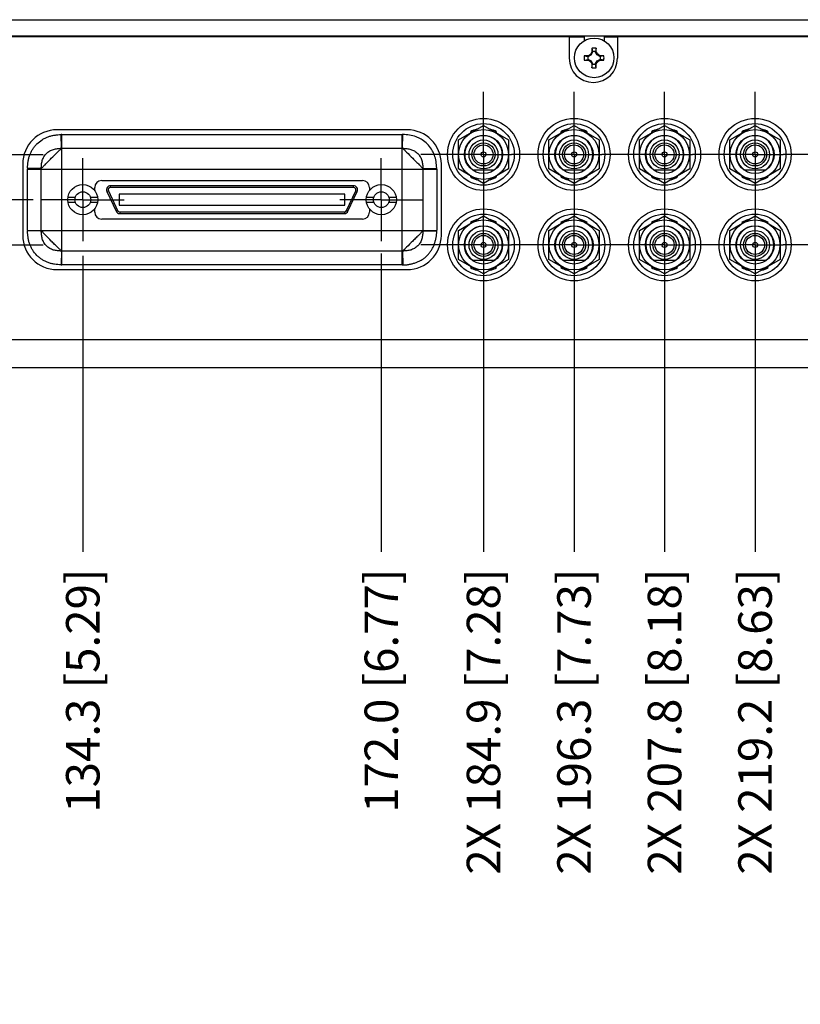
# Model space of a CAD drawing. Units: inches. Extents: x 0 to 34, y 0 to 22.
# Drawn here: x 7.9 to 10.8, y 3.4 to 7 of the extents above; entities that cross this region are included whole.
import ezdxf

# ---------------------------------------------------------------- set-up
doc = ezdxf.new("R2010")
doc.units = ezdxf.units.IN
doc.header["$LTSCALE"] = 1.87
doc.header["$MEASUREMENT"] = 0
doc.linetypes.add('CENTER', pattern=[0.6, 0.375, -0.075, 0.075, -0.075])
doc.layers.get('0').update_dxf_attribs({"linetype": 'CONTINUOUS'})
for name, color, linetype in [('02___PRT_ALL_AXES', 7, 'CONTINUOUS'), ('DEFAULT_1', 7, 'CENTER'), ('DIMENSIONS', 7, 'CONTINUOUS'), ('HIDE_DETAIL', 7, 'CONTINUOUS')]:
    doc.layers.add(name, color=color, linetype=linetype)
doc.styles.get("Standard").update_dxf_attribs({"font": 'txt', "width": 0.8})
doc.dimstyles.new('DIMSTYLE_1', dxfattribs={"dimtxt": 0.125, "dimasz": 0.18, "dimexe": 0.125, "dimexo": 0.0625, "dimgap": 0.03125, "dimtad": 0, "dimtih": 1, "dimtoh": 1, "dimdec": 1, "dimlfac": 1.333333, "dimzin": 0, "dimdsep": 46, "dimtxsty": 'STANDARD', "dimblk": '_FILLED', "dimblk1": '_FILLED', "dimblk2": '_FILLED', "dimcen": 0.09, "dimazin": 0, "dimtp": 0.254, "dimtm": 0.254, "dimtfac": 1, "dimtdec": 1, "dimtofl": 0, "dimtmove": 0, "dimatfit": 3, "dimldrblk": '_FILLED', "dimfxl": 1, "dimtolj": 1, "dimtzin": 0, "dimarcsym": 0})

# ---------------------------------------------------------------- blocks, each defined once
blk = doc.blocks.new('*D3')
at = {"layer": 'DIMENSIONS', "color": 2, "linetype": 'CONTINUOUS'}
blk.add_line((7.963, 6.3774), (3.4941, 6.3774), dxfattribs=at)
at = {"layer": 'DIMENSIONS', "color": 2, "linetype": 'CONTINUOUS', "insert": (3.4316, 6.4399), "char_height": 0.125, "width": 1.325, "attachment_point": 3, "line_spacing_factor": 0.9}
blk.add_mtext('2X 21.2{\\ftxt.shx;\\W1.000000;\\H0.125000; }[.83]', dxfattribs=at)
blk = doc.blocks.new('_FILLED')
at = {"color": 0, "linetype": 'BYBLOCK'}
blk.add_solid([(0, 0), (-1, 0.174), (-1, -0.174)], dxfattribs=at)
blk = doc.blocks.new('*D14')
at = {"layer": 'DIMENSIONS', "color": 2, "linetype": 'CONTINUOUS'}
blk.add_line((8.1475, 6.1674), (8.1475, 5.0638), dxfattribs=at)
at = {"layer": 'DIMENSIONS', "color": 2, "linetype": 'CONTINUOUS', "insert": (8.085, 5.0013), "char_height": 0.125, "width": 1.225, "attachment_point": 3, "rotation": 90, "line_spacing_factor": 0.9}
blk.add_mtext('134.3{\\ftxt.shx;\\W1.000000;\\H0.125000; }[5.29]', dxfattribs=at)
blk = doc.blocks.new('*D15')
at = {"layer": 'DIMENSIONS', "color": 2, "linetype": 'CONTINUOUS'}
blk.add_line((9.2606, 6.1773), (9.2606, 5.0638), dxfattribs=at)
at = {"layer": 'DIMENSIONS', "color": 2, "linetype": 'CONTINUOUS', "insert": (9.1981, 5.0013), "char_height": 0.125, "width": 1.225, "attachment_point": 3, "rotation": 90, "line_spacing_factor": 0.9}
blk.add_mtext('172.0{\\ftxt.shx;\\W1.000000;\\H0.125000; }[6.77]', dxfattribs=at)
blk = doc.blocks.new('*D16')
at = {"layer": 'DIMENSIONS', "color": 2, "linetype": 'CONTINUOUS'}
blk.add_line((9.6416, 5.9817), (9.6416, 5.0638), dxfattribs=at)
at = {"layer": 'DIMENSIONS', "color": 2, "linetype": 'CONTINUOUS', "insert": (9.5791, 5.0013), "char_height": 0.125, "width": 1.525, "attachment_point": 3, "rotation": 90, "line_spacing_factor": 0.9}
blk.add_mtext('2X 184.9{\\ftxt.shx;\\W1.000000;\\H0.125000; }[7.28]', dxfattribs=at)
blk = doc.blocks.new('*D17')
at = {"layer": 'DIMENSIONS', "color": 2, "linetype": 'CONTINUOUS'}
blk.add_line((9.9791, 5.9968), (9.9791, 5.0638), dxfattribs=at)
at = {"layer": 'DIMENSIONS', "color": 2, "linetype": 'CONTINUOUS', "insert": (9.9166, 5.0013), "char_height": 0.125, "width": 1.525, "attachment_point": 3, "rotation": 90, "line_spacing_factor": 0.9}
blk.add_mtext('2X 196.3{\\ftxt.shx;\\W1.000000;\\H0.125000; }[7.73]', dxfattribs=at)
blk = doc.blocks.new('*D18')
at = {"layer": 'DIMENSIONS', "color": 2, "linetype": 'CONTINUOUS'}
blk.add_line((10.3166, 5.9903), (10.3166, 5.0638), dxfattribs=at)
at = {"layer": 'DIMENSIONS', "color": 2, "linetype": 'CONTINUOUS', "insert": (10.2541, 5.0013), "char_height": 0.125, "width": 1.525, "attachment_point": 3, "rotation": 90, "line_spacing_factor": 0.9}
blk.add_mtext('2X 207.8{\\ftxt.shx;\\W1.000000;\\H0.125000; }[8.18]', dxfattribs=at)
blk = doc.blocks.new('*D19')
at = {"layer": 'DIMENSIONS', "color": 2, "linetype": 'CONTINUOUS'}
blk.add_line((10.6541, 5.9875), (10.6541, 5.0638), dxfattribs=at)
at = {"layer": 'DIMENSIONS', "color": 2, "linetype": 'CONTINUOUS', "insert": (10.5916, 5.0013), "char_height": 0.125, "width": 1.525, "attachment_point": 3, "rotation": 90, "line_spacing_factor": 0.9}
blk.add_mtext('2X 219.2{\\ftxt.shx;\\W1.000000;\\H0.125000; }[8.63]', dxfattribs=at)
blk = doc.blocks.new('*D20')
at = {"layer": 'DIMENSIONS', "color": 2, "linetype": 'CONTINUOUS'}
blk.add_line((10.9916, 5.9821), (10.9916, 5.0638), dxfattribs=at)
at = {"layer": 'DIMENSIONS', "color": 2, "linetype": 'CONTINUOUS', "insert": (10.9291, 5.0013), "char_height": 0.125, "width": 1.525, "attachment_point": 3, "rotation": 90, "line_spacing_factor": 0.9}
blk.add_mtext('2X 230.6{\\ftxt.shx;\\W1.000000;\\H0.125000; }[9.08]', dxfattribs=at)
blk = doc.blocks.new('*D21')
at = {"layer": 'DIMENSIONS', "color": 2, "linetype": 'CONTINUOUS'}
blk.add_line((11.3291, 5.981), (11.3291, 5.0638), dxfattribs=at)
at = {"layer": 'DIMENSIONS', "color": 2, "linetype": 'CONTINUOUS', "insert": (11.2666, 5.0013), "char_height": 0.125, "width": 1.525, "attachment_point": 3, "rotation": 90, "line_spacing_factor": 0.9}
blk.add_mtext('2X 242.1{\\ftxt.shx;\\W1.000000;\\H0.125000; }[9.53]', dxfattribs=at)
blk = doc.blocks.new('*D22')
at = {"layer": 'DIMENSIONS', "color": 2, "linetype": 'CONTINUOUS'}
blk.add_line((11.6666, 5.9825), (11.6666, 5.0638), dxfattribs=at)
at = {"layer": 'DIMENSIONS', "color": 2, "linetype": 'CONTINUOUS', "insert": (11.6041, 5.0013), "char_height": 0.125, "width": 1.525, "attachment_point": 3, "rotation": 90, "line_spacing_factor": 0.9}
blk.add_mtext('2X 253.5{\\ftxt.shx;\\W1.000000;\\H0.125000; }[9.98]', dxfattribs=at)
blk = doc.blocks.new('*D23')
at = {"layer": 'DIMENSIONS', "color": 2, "linetype": 'CONTINUOUS'}
blk.add_line((12.0041, 5.9868), (12.0041, 5.0638), dxfattribs=at)
at = {"layer": 'DIMENSIONS', "color": 2, "linetype": 'CONTINUOUS', "insert": (11.9416, 5.0013), "char_height": 0.125, "width": 1.625, "attachment_point": 3, "rotation": 90, "line_spacing_factor": 0.9}
blk.add_mtext('2X 264.9{\\ftxt.shx;\\W1.000000;\\H0.125000; }[10.43]', dxfattribs=at)
blk = doc.blocks.new('*D24')
at = {"layer": 'DIMENSIONS', "color": 2, "linetype": 'CONTINUOUS'}
blk.add_line((12.7916, 5.8648), (12.7916, 5.0638), dxfattribs=at)
at = {"layer": 'DIMENSIONS', "color": 2, "linetype": 'CONTINUOUS', "insert": (12.7291, 5.0013), "char_height": 0.125, "width": 1.325, "attachment_point": 3, "rotation": 90, "line_spacing_factor": 0.9}
blk.add_mtext('291.6{\\ftxt.shx;\\W1.000000;\\H0.125000; }[11.48]', dxfattribs=at)

msp = doc.modelspace()

# ---------------------------------------------------------------- linework, layer by layer
at = {"color": 7, "linetype": 'CONTINUOUS'}
for p, q in [((9.9611, 6.985), (10.0166, 6.985)), ((10.0166, 6.985), (10.0166, 6.9698)), ((10.0916, 6.985), (10.1411, 6.985)), ((10.0916, 6.985), (10.0916, 6.9698)), ((9.5478, 6.6003), (9.6416, 6.6544)), ((9.6416, 6.6544), (9.7353, 6.6003)), ((9.8853, 6.6003), (9.9791, 6.6544)), ((9.9791, 6.6544), (10.0728, 6.6003)), ((10.2228, 6.6003), (10.3166, 6.6544)), ((10.3166, 6.6544), (10.4103, 6.6003)), ((10.5603, 6.6003), (10.6541, 6.6544)), ((10.6541, 6.6544), (10.7478, 6.6003)), ((9.5927, 6.6306), (9.5938, 6.6269)), ((9.6166, 6.64), (9.6164, 6.6404)), ((9.6667, 6.6404), (9.6665, 6.64)), ((9.6893, 6.6269), (9.6904, 6.6306)), ((9.9302, 6.6306), (9.9313, 6.6269)), ((9.9541, 6.64), (9.9539, 6.6404)), ((10.0042, 6.6404), (10.004, 6.64)), ((10.0268, 6.6269), (10.0279, 6.6306)), ((10.2677, 6.6306), (10.2688, 6.6269)), ((10.2916, 6.64), (10.2914, 6.6404)), ((10.3417, 6.6404), (10.3415, 6.64)), ((10.3643, 6.6269), (10.3654, 6.6306)), ((10.6052, 6.6306), (10.6063, 6.6269)), ((10.6291, 6.64), (10.6289, 6.6404)), ((10.6792, 6.6404), (10.679, 6.64)), ((10.7018, 6.6269), (10.7029, 6.6306)), ((9.5478, 6.492), (9.5478, 6.6003)), ((9.7353, 6.6003), (9.7353, 6.492)), ((9.8853, 6.492), (9.8853, 6.6003)), ((10.0728, 6.6003), (10.0728, 6.492)), ((10.2228, 6.492), (10.2228, 6.6003)), ((10.4103, 6.6003), (10.4103, 6.492)), ((10.5603, 6.492), (10.5603, 6.6003)), ((10.7478, 6.6003), (10.7478, 6.492)), ((9.5473, 6.5713), (9.5478, 6.5711)), ((9.7353, 6.5711), (9.7358, 6.5713)), ((9.8848, 6.5713), (9.8853, 6.5711)), ((10.0728, 6.5711), (10.0733, 6.5713)), ((10.2223, 6.5713), (10.2228, 6.5711)), ((10.4103, 6.5711), (10.4108, 6.5713)), ((10.5598, 6.5713), (10.5603, 6.5711)), ((10.7478, 6.5711), (10.7483, 6.5713)), ((9.5478, 6.5213), (9.5473, 6.521)), ((9.7358, 6.521), (9.7353, 6.5213)), ((9.8853, 6.5213), (9.8848, 6.521)), ((10.0733, 6.521), (10.0728, 6.5213)), ((10.2228, 6.5213), (10.2223, 6.521)), ((10.4108, 6.521), (10.4103, 6.5213)), ((10.5603, 6.5213), (10.5598, 6.521)), ((10.7483, 6.521), (10.7478, 6.5213)), ((9.6416, 6.4379), (9.5478, 6.492)), ((9.5938, 6.4655), (9.5927, 6.4618)), ((9.6012, 6.4888), (9.6819, 6.4888)), ((9.7353, 6.492), (9.6416, 6.4379)), ((9.6904, 6.4618), (9.6893, 6.4655)), ((9.9791, 6.4379), (9.8853, 6.492)), ((9.9313, 6.4655), (9.9302, 6.4618)), ((9.9387, 6.4888), (10.0194, 6.4888)), ((10.0728, 6.492), (9.9791, 6.4379)), ((10.0279, 6.4618), (10.0268, 6.4655)), ((10.3166, 6.4379), (10.2228, 6.492)), ((10.2688, 6.4655), (10.2677, 6.4618)), ((10.2762, 6.4888), (10.3569, 6.4888)), ((10.4103, 6.492), (10.3166, 6.4379)), ((10.3654, 6.4618), (10.3643, 6.4655)), ((10.6541, 6.4379), (10.5603, 6.492)), ((10.6063, 6.4655), (10.6052, 6.4618)), ((10.6137, 6.4888), (10.6944, 6.4888)), ((10.7478, 6.492), (10.6541, 6.4379)), ((10.7029, 6.4618), (10.7018, 6.4655)), ((8.2181, 6.449), (9.1901, 6.449)), ((9.1573, 6.4291), (8.2508, 6.4291)), ((8.1918, 6.4127), (8.1918, 6.4227)), ((8.2374, 6.4081), (8.2718, 6.3343)), ((8.2428, 6.4106), (8.2772, 6.3368)), ((9.1573, 6.4232), (8.2508, 6.4232)), ((8.2833, 6.3981), (8.2833, 6.3568)), ((9.1248, 6.3981), (8.2833, 6.3981)), ((9.1248, 6.3568), (9.1248, 6.3981)), ((9.1309, 6.3368), (9.1653, 6.4106)), ((9.1363, 6.3343), (9.1707, 6.4081)), ((9.2163, 6.4227), (9.2163, 6.4127)), ((8.0922, 6.387), (8.1195, 6.387)), ((8.0922, 6.3678), (8.1195, 6.3678)), ((8.1754, 6.387), (8.2027, 6.387)), ((8.1754, 6.3678), (8.2027, 6.3678)), ((8.2833, 6.3568), (9.1248, 6.3568)), ((9.2054, 6.387), (9.2327, 6.387)), ((9.2054, 6.3678), (9.2327, 6.3678)), ((9.2886, 6.387), (9.3159, 6.387)), ((9.2886, 6.3678), (9.3159, 6.3678)), ((8.1918, 6.3312), (8.1918, 6.3422)), ((8.2852, 6.3317), (9.1229, 6.3317)), ((8.2852, 6.3257), (9.1229, 6.3257)), ((9.2163, 6.3422), (9.2163, 6.3312)), ((9.5478, 6.2628), (9.6416, 6.3169)), ((9.6416, 6.3169), (9.7353, 6.2628)), ((9.8853, 6.2628), (9.9791, 6.3169)), ((9.9791, 6.3169), (10.0728, 6.2628)), ((10.2228, 6.2628), (10.3166, 6.3169)), ((10.3166, 6.3169), (10.4103, 6.2628)), ((10.5603, 6.2628), (10.6541, 6.3169)), ((10.6541, 6.3169), (10.7478, 6.2628)), ((9.1901, 6.305), (8.2181, 6.305)), ((9.5927, 6.2931), (9.5938, 6.2894)), ((9.6166, 6.3025), (9.6164, 6.3029)), ((9.6667, 6.3029), (9.6665, 6.3025)), ((9.6893, 6.2894), (9.6904, 6.2931)), ((9.9302, 6.2931), (9.9313, 6.2894)), ((9.9541, 6.3025), (9.9539, 6.3029)), ((10.0042, 6.3029), (10.004, 6.3025)), ((10.0268, 6.2894), (10.0279, 6.2931)), ((10.2677, 6.2931), (10.2688, 6.2894)), ((10.2916, 6.3025), (10.2914, 6.3029)), ((10.3417, 6.3029), (10.3415, 6.3025)), ((10.3643, 6.2894), (10.3654, 6.2931)), ((10.6052, 6.2931), (10.6063, 6.2894)), ((10.6291, 6.3025), (10.6289, 6.3029)), ((10.6792, 6.3029), (10.679, 6.3025)), ((10.7018, 6.2894), (10.7029, 6.2931)), ((9.5478, 6.1545), (9.5478, 6.2628)), ((9.7353, 6.2628), (9.7353, 6.1545)), ((9.8853, 6.1545), (9.8853, 6.2628)), ((10.0728, 6.2628), (10.0728, 6.1545)), ((10.2228, 6.1545), (10.2228, 6.2628)), ((10.4103, 6.2628), (10.4103, 6.1545)), ((10.5603, 6.1545), (10.5603, 6.2628)), ((10.7478, 6.2628), (10.7478, 6.1545)), ((9.5473, 6.2338), (9.5478, 6.2336)), ((9.7353, 6.2336), (9.7358, 6.2338)), ((9.8848, 6.2338), (9.8853, 6.2336)), ((10.0728, 6.2336), (10.0733, 6.2338)), ((10.2223, 6.2338), (10.2228, 6.2336)), ((10.4103, 6.2336), (10.4108, 6.2338)), ((10.5598, 6.2338), (10.5603, 6.2336)), ((10.7478, 6.2336), (10.7483, 6.2338)), ((9.5478, 6.1838), (9.5473, 6.1835)), ((9.7358, 6.1835), (9.7353, 6.1838)), ((9.8853, 6.1838), (9.8848, 6.1835)), ((10.0733, 6.1835), (10.0728, 6.1838)), ((10.2228, 6.1838), (10.2223, 6.1835)), ((10.4108, 6.1835), (10.4103, 6.1838)), ((10.5603, 6.1838), (10.5598, 6.1835)), ((10.7483, 6.1835), (10.7478, 6.1838)), ((9.6416, 6.1004), (9.5478, 6.1545)), ((9.6012, 6.1513), (9.6819, 6.1513)), ((9.7353, 6.1545), (9.6416, 6.1004)), ((9.9791, 6.1004), (9.8853, 6.1545)), ((9.9387, 6.1513), (10.0194, 6.1513)), ((10.0728, 6.1545), (9.9791, 6.1004)), ((10.3166, 6.1004), (10.2228, 6.1545)), ((10.2762, 6.1513), (10.3569, 6.1513)), ((10.4103, 6.1545), (10.3166, 6.1004)), ((10.6541, 6.1004), (10.5603, 6.1545)), ((10.6137, 6.1513), (10.6944, 6.1513)), ((10.7478, 6.1545), (10.6541, 6.1004)), ((9.5938, 6.128), (9.5927, 6.1243)), ((9.6904, 6.1243), (9.6893, 6.128)), ((9.9313, 6.128), (9.9302, 6.1243)), ((10.0279, 6.1243), (10.0268, 6.128)), ((10.2688, 6.128), (10.2677, 6.1243)), ((10.3654, 6.1243), (10.3643, 6.128)), ((10.6063, 6.128), (10.6052, 6.1243)), ((10.7029, 6.1243), (10.7018, 6.128))]:
    msp.add_line(p, q, dxfattribs=at)
at = {"color": 9, "linetype": 'CONTINUOUS'}
for p, q in [((8.0682, 6.5691), (8.067, 6.6206)), ((8.0699, 6.1342), (8.0699, 6.6206)), ((8.0699, 6.6206), (9.3382, 6.6206)), ((9.3382, 6.1342), (9.3382, 6.6206)), ((9.3399, 6.5691), (9.3411, 6.6206)), ((8.0699, 6.5691), (9.3382, 6.5691)), ((7.9927, 6.4936), (7.9411, 6.4947)), ((7.9411, 6.263), (7.9411, 6.4918)), ((7.9411, 6.4918), (9.467, 6.4918)), ((7.9926, 6.263), (7.9926, 6.4918)), ((9.4155, 6.4935), (9.467, 6.4947)), ((9.4155, 6.4918), (9.4155, 6.263)), ((9.467, 6.4918), (9.467, 6.2631)), ((8.2508, 6.4232), (8.2508, 6.4291)), ((9.1573, 6.4232), (9.1573, 6.4291)), ((8.2428, 6.4106), (8.2374, 6.4081)), ((9.1653, 6.4106), (9.1707, 6.4081)), ((8.2772, 6.3368), (8.2718, 6.3343)), ((8.2852, 6.3317), (8.2852, 6.3257)), ((9.1229, 6.3317), (9.1229, 6.3257)), ((9.1309, 6.3368), (9.1363, 6.3343)), ((7.9411, 6.263), (9.467, 6.263)), ((7.9927, 6.2613), (7.9411, 6.2602)), ((9.4155, 6.2613), (9.467, 6.2601)), ((8.0682, 6.1858), (8.067, 6.1343)), ((9.3382, 6.1858), (8.0699, 6.1858)), ((9.3399, 6.1858), (9.3411, 6.1343)), ((9.3382, 6.1342), (8.0699, 6.1342))]:
    msp.add_line(p, q, dxfattribs=at)
at = {"color": 7, "linetype": 'CONTINUOUS'}
for centre, radius in [((9.6416, 6.5462), 0.093), ((9.6416, 6.5462), 0.0712), ((9.9791, 6.5462), 0.093), ((9.9791, 6.5462), 0.0712), ((10.3166, 6.5462), 0.093), ((10.3166, 6.5462), 0.0712), ((10.6541, 6.5462), 0.093), ((10.6541, 6.5462), 0.0712), ((9.6416, 6.5462), 0.054), ((9.6416, 6.5462), 0.0431), ((9.6416, 6.5462), 0.0356), ((9.9791, 6.5462), 0.054), ((9.9791, 6.5462), 0.0431), ((9.9791, 6.5462), 0.0356), ((10.3166, 6.5462), 0.054), ((10.3166, 6.5462), 0.0431), ((10.3166, 6.5462), 0.0356), ((10.6541, 6.5462), 0.054), ((10.6541, 6.5462), 0.0431), ((10.6541, 6.5462), 0.0356), ((9.6416, 6.5462), 0.00953), ((9.9791, 6.5462), 0.00953), ((10.3166, 6.5462), 0.00953), ((10.6541, 6.5462), 0.00953), ((8.1475, 6.3774), 0.0561), ((9.2606, 6.3774), 0.0561), ((8.1475, 6.3774), 0.0295), ((9.2606, 6.3774), 0.0295), ((9.6416, 6.2087), 0.093), ((9.9791, 6.2087), 0.093), ((10.3166, 6.2087), 0.093), ((10.6541, 6.2087), 0.093), ((9.6416, 6.2087), 0.0712), ((9.6416, 6.2087), 0.054), ((9.6416, 6.2087), 0.0431), ((9.6416, 6.2087), 0.0356), ((9.9791, 6.2087), 0.0712), ((9.9791, 6.2087), 0.054), ((9.9791, 6.2087), 0.0431), ((9.9791, 6.2087), 0.0356), ((10.3166, 6.2087), 0.0712), ((10.3166, 6.2087), 0.054), ((10.3166, 6.2087), 0.0431), ((10.3166, 6.2087), 0.0356), ((10.6541, 6.2087), 0.0712), ((10.6541, 6.2087), 0.054), ((10.6541, 6.2087), 0.0431), ((10.6541, 6.2087), 0.0356), ((9.6416, 6.2087), 0.00953), ((9.9791, 6.2087), 0.00953), ((10.3166, 6.2087), 0.00953), ((10.6541, 6.2087), 0.00953)]:
    msp.add_circle(centre, radius, dxfattribs=at)
at = {"color": 9, "linetype": 'CONTINUOUS'}
for centre, radius, start, end in [((8.0699, 6.4895), 0.1311, 90.0083, 91.2952), ((9.3382, 6.4911), 0.1295, 88.711, 89.9958), ((8.0699, 6.4917), 0.0774, 90.0005, 91.2884), ((9.3382, 6.4916), 0.0775, 88.7129, 89.9983), ((8.0714, 6.4918), 0.1303, 178.6966, 180.0003), ((8.07, 6.4918), 0.0774, 178.7086, 179.9991), ((9.3381, 6.4918), 0.0773, 0.0003, 1.2925), ((9.3339, 6.4918), 0.1331, 0.0064, 1.2982), ((8.0722, 6.2631), 0.1311, 180.0083, 181.2952), ((8.07, 6.263), 0.0774, 180.0005, 181.2884), ((9.3381, 6.263), 0.0774, 358.7086, 359.9991), ((9.3364, 6.2631), 0.1306, 358.6959, 359.9996), ((8.0699, 6.2632), 0.0774, 268.7086, 269.9991), ((9.3382, 6.2631), 0.0774, 270.0005, 271.2884), ((8.0699, 6.2645), 0.1303, 268.6966, 270.0003), ((9.3382, 6.2634), 0.1292, 270.0036, 271.2905)]:
    msp.add_arc(centre, radius, start, end, dxfattribs=at)
at = {"color": 7, "linetype": 'CONTINUOUS'}
for centre, radius, start, end in [((9.6416, 6.5462), 0.0701, 305.0968, 234.9032), ((9.6416, 6.5462), 0.0975, 104.9332, 120.0668), ((9.6416, 6.5462), 0.0975, 59.9332, 75.0668), ((9.9791, 6.5462), 0.0701, 305.0968, 234.9032), ((9.9791, 6.5462), 0.0975, 104.9332, 120.0668), ((9.9791, 6.5462), 0.0975, 59.9332, 75.0668), ((10.3166, 6.5462), 0.0701, 305.0968, 234.9032), ((10.3166, 6.5462), 0.0975, 104.9332, 120.0668), ((10.3166, 6.5462), 0.0975, 59.9332, 75.0668), ((10.6541, 6.5462), 0.0701, 305.0968, 234.9032), ((10.6541, 6.5462), 0.0975, 104.9332, 120.0668), ((10.6541, 6.5462), 0.0975, 59.9332, 75.0668), ((9.6416, 6.5462), 0.0975, 164.225, 165.0668), ((9.6416, 6.5462), 0.0975, 14.9332, 15.8311), ((9.9791, 6.5462), 0.0975, 164.225, 165.0668), ((9.9791, 6.5462), 0.0975, 14.9332, 15.8311), ((10.3166, 6.5462), 0.0975, 164.225, 165.0668), ((10.3166, 6.5462), 0.0975, 14.9332, 15.8311), ((10.6541, 6.5462), 0.0975, 164.225, 165.0668), ((10.6541, 6.5462), 0.0975, 14.9332, 15.8311), ((9.6416, 6.5462), 0.0975, 194.9332, 195.775), ((9.6416, 6.5462), 0.0975, 344.1689, 345.0668), ((9.9791, 6.5462), 0.0975, 194.9332, 195.775), ((9.9791, 6.5462), 0.0975, 344.1689, 345.0668), ((10.3166, 6.5462), 0.0975, 194.9332, 195.775), ((10.3166, 6.5462), 0.0975, 344.1689, 345.0668), ((10.6541, 6.5462), 0.0975, 194.9332, 195.775), ((10.6541, 6.5462), 0.0975, 344.1689, 345.0668), ((8.2181, 6.4227), 0.0262, 90, 180), ((8.2508, 6.4143), 0.0148, 90, 205), ((9.1573, 6.4143), 0.0148, 335, 90), ((9.1901, 6.4227), 0.0262, 0, 90), ((9.6416, 6.5462), 0.0975, 239.9332, 255.0668), ((9.6416, 6.5462), 0.0975, 284.9332, 300.0668), ((9.9791, 6.5462), 0.0975, 239.9332, 255.0668), ((9.9791, 6.5462), 0.0975, 284.9332, 300.0668), ((10.3166, 6.5462), 0.0975, 239.9332, 255.0668), ((10.3166, 6.5462), 0.0975, 284.9332, 300.0668), ((10.6541, 6.5462), 0.0975, 239.9332, 255.0668), ((10.6541, 6.5462), 0.0975, 284.9332, 300.0668), ((8.2508, 6.4143), 0.00886, 90, 205), ((9.1573, 6.4143), 0.00886, 335, 90), ((8.2181, 6.3312), 0.0262, 180, 270), ((8.2852, 6.3405), 0.0148, 205, 270), ((8.2852, 6.3405), 0.00886, 205, 270), ((9.1229, 6.3405), 0.00886, 270, 335), ((9.1229, 6.3405), 0.0148, 270, 335), ((9.1901, 6.3312), 0.0262, 270, 360), ((9.6416, 6.2087), 0.0975, 104.9332, 120.0668), ((9.6416, 6.2087), 0.0975, 59.9332, 75.0668), ((9.9791, 6.2087), 0.0975, 104.9332, 120.0668), ((9.9791, 6.2087), 0.0975, 59.9332, 75.0668), ((10.3166, 6.2087), 0.0975, 104.9332, 120.0668), ((10.3166, 6.2087), 0.0975, 59.9332, 75.0668), ((10.6541, 6.2087), 0.0975, 104.9332, 120.0668), ((10.6541, 6.2087), 0.0975, 59.9332, 75.0668), ((9.6416, 6.2087), 0.0701, 305.0968, 234.9032), ((9.9791, 6.2087), 0.0701, 305.0968, 234.9032), ((10.3166, 6.2087), 0.0701, 305.0968, 234.9032), ((10.6541, 6.2087), 0.0701, 305.0968, 234.9032), ((9.6416, 6.2087), 0.0975, 164.225, 165.0668), ((9.6416, 6.2087), 0.0975, 14.9332, 15.8311), ((9.9791, 6.2087), 0.0975, 164.225, 165.0668), ((9.9791, 6.2087), 0.0975, 14.9332, 15.8311), ((10.3166, 6.2087), 0.0975, 164.225, 165.0668), ((10.3166, 6.2087), 0.0975, 14.9332, 15.8311), ((10.6541, 6.2087), 0.0975, 164.225, 165.0668), ((10.6541, 6.2087), 0.0975, 14.9332, 15.8311), ((9.6416, 6.2087), 0.0975, 194.9332, 195.775), ((9.6416, 6.2087), 0.0975, 344.1689, 345.0668), ((9.9791, 6.2087), 0.0975, 194.9332, 195.775), ((9.9791, 6.2087), 0.0975, 344.1689, 345.0668), ((10.3166, 6.2087), 0.0975, 194.9332, 195.775), ((10.3166, 6.2087), 0.0975, 344.1689, 345.0668), ((10.6541, 6.2087), 0.0975, 194.9332, 195.775), ((10.6541, 6.2087), 0.0975, 344.1689, 345.0668), ((9.6416, 6.2087), 0.0975, 239.9332, 255.0668), ((9.6416, 6.2087), 0.0975, 284.9332, 300.0668), ((9.9791, 6.2087), 0.0975, 239.9332, 255.0668), ((9.9791, 6.2087), 0.0975, 284.9332, 300.0668), ((10.3166, 6.2087), 0.0975, 239.9332, 255.0668), ((10.3166, 6.2087), 0.0975, 284.9332, 300.0668), ((10.6541, 6.2087), 0.0975, 239.9332, 255.0668), ((10.6541, 6.2087), 0.0975, 284.9332, 300.0668)]:
    msp.add_arc(centre, radius, start, end, dxfattribs=at)
at = {"color": 9, "linetype": 'CONTINUOUS'}
for points, knots in [([(7.9411, 6.4947), (7.9416, 6.4989), (7.9423, 6.5071), (7.9436, 6.5195), (7.9458, 6.5318), (7.9495, 6.5437), (7.9545, 6.5552), (7.9606, 6.5661), (7.9678, 6.5763), (7.9789, 6.5887), (7.992, 6.5991), (8.0065, 6.6072), (8.018, 6.6122), (8.0299, 6.6159), (8.0422, 6.6182), (8.0546, 6.6196), (8.0628, 6.6202), (8.067, 6.6206)], [0, 0, 0, 0, 0.062485, 0.124942, 0.187253, 0.24972, 0.31237, 0.375038, 0.437599, 0.500072, 0.624943, 0.68759, 0.750208, 0.812678, 0.875026, 0.937505, 1, 1, 1, 1]), ([(9.467, 6.4948), (9.4668, 6.5031), (9.4653, 6.5197), (9.4601, 6.5399), (9.4536, 6.5552), (9.4455, 6.5697), (9.4324, 6.5861), (9.4161, 6.5992), (9.4015, 6.6072), (9.3862, 6.6137), (9.366, 6.6189), (9.3494, 6.6204), (9.3411, 6.6206)], [0, 0, 0, 0, 0.124934, 0.249959, 0.312512, 0.375047, 0.500013, 0.624976, 0.687507, 0.750052, 0.875071, 1, 1, 1, 1]), ([(7.9927, 6.4935), (7.9934, 6.4943), (7.9951, 6.4962), (7.9982, 6.4994), (8.0021, 6.5034), (8.0068, 6.5082), (8.012, 6.5135), (8.0199, 6.5214), (8.0338, 6.5354), (8.0487, 6.5503), (8.0615, 6.5627), (8.0663, 6.5673), (8.0682, 6.5691)], [0, 0, 0, 0, 0.030045, 0.07206, 0.12513, 0.187841, 0.258565, 0.335504, 0.499962, 0.812079, 0.927884, 1, 1, 1, 1]), ([(7.9927, 6.4936), (7.9927, 6.4986), (7.9933, 6.5088), (7.9956, 6.5213), (7.999, 6.5309), (8.0035, 6.5401), (8.0114, 6.5504), (8.0237, 6.5597), (8.0379, 6.5656), (8.053, 6.5684), (8.0631, 6.569), (8.0682, 6.5691)], [0, 0, 0, 0, 0.1251, 0.249596, 0.312121, 0.374804, 0.500114, 0.625429, 0.750416, 0.874906, 1, 1, 1, 1]), ([(9.3399, 6.5691), (9.3418, 6.5673), (9.3466, 6.5627), (9.3594, 6.5503), (9.3743, 6.5354), (9.3882, 6.5214), (9.3961, 6.5135), (9.4013, 6.5082), (9.406, 6.5034), (9.4099, 6.4994), (9.413, 6.4962), (9.4147, 6.4943), (9.4155, 6.4935)], [0, 0, 0, 0, 0.072117, 0.187922, 0.50004, 0.664499, 0.741438, 0.812162, 0.874874, 0.927945, 0.96996, 1, 1, 1, 1]), ([(9.3399, 6.5691), (9.345, 6.569), (9.3551, 6.5684), (9.3677, 6.5661), (9.3773, 6.5627), (9.3865, 6.5582), (9.3967, 6.5504), (9.4061, 6.5381), (9.412, 6.5239), (9.4148, 6.5088), (9.4154, 6.4986), (9.4155, 6.4936)], [0, 0, 0, 0, 0.1251, 0.249596, 0.312121, 0.374804, 0.500114, 0.625429, 0.750415, 0.874905, 1, 1, 1, 1]), ([(8.067, 6.1343), (8.0628, 6.1347), (8.0546, 6.1354), (8.0422, 6.1367), (8.0299, 6.1389), (8.018, 6.1426), (8.0065, 6.1476), (7.9957, 6.1537), (7.9855, 6.161), (7.973, 6.172), (7.9626, 6.1852), (7.9545, 6.1997), (7.9495, 6.2111), (7.9459, 6.2231), (7.9436, 6.2353), (7.9422, 6.2477), (7.9415, 6.256), (7.9411, 6.2601)], [0, 0, 0, 0, 0.062485, 0.124942, 0.187253, 0.24972, 0.31237, 0.375038, 0.437599, 0.500072, 0.624943, 0.68759, 0.750208, 0.812678, 0.875026, 0.937505, 1, 1, 1, 1]), ([(8.0682, 6.1858), (8.0674, 6.1865), (8.0655, 6.1883), (8.0623, 6.1914), (8.0583, 6.1953), (8.0535, 6.1999), (8.0482, 6.2052), (8.0403, 6.213), (8.0263, 6.2269), (8.0115, 6.2419), (7.999, 6.2546), (7.9944, 6.2594), (7.9927, 6.2613)], [0, 0, 0, 0, 0.030045, 0.07206, 0.12513, 0.187841, 0.258565, 0.335504, 0.499962, 0.812079, 0.927884, 1, 1, 1, 1]), ([(8.0682, 6.1858), (8.0631, 6.1859), (8.0529, 6.1865), (8.0404, 6.1887), (8.0308, 6.1921), (8.0216, 6.1967), (8.0114, 6.2045), (8.002, 6.2168), (7.9961, 6.231), (7.9934, 6.2461), (7.9927, 6.2562), (7.9927, 6.2613)], [0, 0, 0, 0, 0.1251, 0.249596, 0.312121, 0.374804, 0.500114, 0.625429, 0.750416, 0.874906, 1, 1, 1, 1]), ([(9.4155, 6.2613), (9.4147, 6.2605), (9.413, 6.2586), (9.4099, 6.2554), (9.406, 6.2514), (9.4013, 6.2467), (9.3961, 6.2413), (9.3882, 6.2334), (9.3743, 6.2195), (9.3594, 6.2046), (9.3466, 6.1921), (9.3418, 6.1875), (9.3399, 6.1858)], [0, 0, 0, 0, 0.030045, 0.07206, 0.12513, 0.187841, 0.258565, 0.335504, 0.499962, 0.812079, 0.927884, 1, 1, 1, 1]), ([(9.4155, 6.2613), (9.4154, 6.2562), (9.4148, 6.2461), (9.4125, 6.2335), (9.4091, 6.2239), (9.4046, 6.2147), (9.3967, 6.2045), (9.3844, 6.1951), (9.3702, 6.1892), (9.3552, 6.1865), (9.345, 6.1859), (9.3399, 6.1858)], [0, 0, 0, 0, 0.1251, 0.249596, 0.312121, 0.374804, 0.500114, 0.625429, 0.750416, 0.874906, 1, 1, 1, 1]), ([(9.3411, 6.1343), (9.3452, 6.1341), (9.3536, 6.1344), (9.3659, 6.1362), (9.3781, 6.1391), (9.39, 6.1428), (9.4015, 6.1476), (9.4124, 6.1537), (9.4226, 6.1609), (9.4319, 6.1693), (9.4403, 6.1786), (9.4475, 6.1887), (9.4536, 6.1997), (9.4583, 6.2112), (9.4621, 6.2231), (9.4651, 6.2353), (9.467, 6.2476), (9.4672, 6.256), (9.467, 6.2601)], [0, 0, 0, 0, 0.062289, 0.124848, 0.187609, 0.25021, 0.312557, 0.374867, 0.437345, 0.499943, 0.562547, 0.625018, 0.687283, 0.74961, 0.812267, 0.875143, 0.937747, 1, 1, 1, 1])]:
    msp.add_open_spline(points, degree=3, knots=knots, dxfattribs=at)
at = {"layer": '02___PRT_ALL_AXES', "color": 7, "linetype": 'CONTINUOUS'}
for p, q in [((9.9611, 6.985), (7.4411, 6.985)), ((9.9611, 6.985), (9.9611, 6.9048)), ((12.6611, 6.985), (10.1411, 6.985)), ((10.1411, 6.985), (10.1411, 6.9048)), ((9.3569, 6.638), (8.0512, 6.638)), ((7.9237, 6.5105), (7.9237, 6.2443)), ((9.4844, 6.2443), (9.4844, 6.5105)), ((9.6164, 6.452), (9.6166, 6.4523)), ((9.6665, 6.4523), (9.6667, 6.452)), ((9.9539, 6.452), (9.9541, 6.4523)), ((10.004, 6.4523), (10.0042, 6.452)), ((10.2914, 6.452), (10.2916, 6.4523)), ((10.3415, 6.4523), (10.3417, 6.452)), ((10.6289, 6.452), (10.6291, 6.4523)), ((10.679, 6.4523), (10.6792, 6.452)), ((8.0512, 6.1168), (9.3569, 6.1168)), ((9.6164, 6.1145), (9.6166, 6.1148)), ((9.6665, 6.1148), (9.6667, 6.1145)), ((9.9539, 6.1145), (9.9541, 6.1148)), ((10.004, 6.1148), (10.0042, 6.1145)), ((10.2914, 6.1145), (10.2916, 6.1148)), ((10.3415, 6.1148), (10.3417, 6.1145)), ((10.6289, 6.1145), (10.6291, 6.1148)), ((10.679, 6.1148), (10.6792, 6.1145))]:
    msp.add_line(p, q, dxfattribs=at)
for centre, radius in [((9.6416, 6.5462), 0.1343), ((9.6416, 6.5462), 0.1148), ((9.9791, 6.5462), 0.1343), ((9.9791, 6.5462), 0.1148), ((10.3166, 6.5462), 0.1343), ((10.3166, 6.5462), 0.1148), ((10.6541, 6.5462), 0.1343), ((10.6541, 6.5462), 0.1148), ((9.6416, 6.2087), 0.1343), ((9.6416, 6.2087), 0.1148), ((9.9791, 6.2087), 0.1343), ((9.9791, 6.2087), 0.1148), ((10.3166, 6.2087), 0.1343), ((10.3166, 6.2087), 0.1148), ((10.6541, 6.2087), 0.1343), ((10.6541, 6.2087), 0.1148)]:
    msp.add_circle(centre, radius, dxfattribs=at)
for centre, radius, start, end in [((10.0511, 6.9048), 0.09, 180, 360), ((8.0512, 6.5105), 0.1275, 90, 180), ((9.3569, 6.5105), 0.1275, 0, 90), ((8.0512, 6.2443), 0.1275, 180, 270), ((9.3569, 6.2443), 0.1275, 270, 360)]:
    msp.add_arc(centre, radius, start, end, dxfattribs=at)
at = {"layer": 'DEFAULT_1', "color": 7, "linetype": 'CENTER'}
for p, q in [((9.6416, 6.5462), (9.6416, 6.7794)), ((9.9791, 6.5462), (9.9791, 6.7794)), ((10.3166, 6.5462), (10.3166, 6.7794)), ((10.6541, 6.5462), (10.6541, 6.7794)), ((7.7666, 6.5462), (7.9998, 6.5462)), ((9.6416, 6.5462), (9.4083, 6.5462)), ((9.6416, 6.5462), (9.7458, 6.5462)), ((9.6416, 6.5462), (9.6416, 6.3129)), ((9.9791, 6.5462), (9.7458, 6.5462)), ((9.9791, 6.5462), (10.0833, 6.5462)), ((9.9791, 6.5462), (9.9791, 6.3129)), ((10.3166, 6.5462), (10.0833, 6.5462)), ((10.3166, 6.5462), (10.4208, 6.5462)), ((10.3166, 6.5462), (10.3166, 6.3129)), ((10.6541, 6.5462), (10.4208, 6.5462)), ((10.6541, 6.5462), (10.7583, 6.5462)), ((10.6541, 6.5462), (10.6541, 6.3129)), ((10.9916, 6.5462), (10.7583, 6.5462)), ((8.1475, 6.3774), (8.1475, 6.532)), ((9.2606, 6.3774), (9.2606, 6.532)), ((8.1475, 6.3774), (7.9929, 6.3774)), ((8.1475, 6.3774), (8.1475, 6.2229)), ((8.1475, 6.3774), (8.302, 6.3774)), ((9.2606, 6.3774), (9.1061, 6.3774)), ((9.2606, 6.3774), (9.4152, 6.3774)), ((9.2606, 6.3774), (9.2606, 6.2229)), ((9.6416, 6.2087), (9.6416, 6.3129)), ((9.9791, 6.2087), (9.9791, 6.3129)), ((10.3166, 6.2087), (10.3166, 6.3129)), ((10.6541, 6.2087), (10.6541, 6.3129)), ((7.7666, 6.2087), (7.9998, 6.2087)), ((9.6416, 6.2087), (9.4083, 6.2087)), ((9.6416, 6.2087), (9.7458, 6.2087)), ((9.6416, 6.2087), (9.6416, 5.9754)), ((9.9791, 6.2087), (9.7458, 6.2087)), ((9.9791, 6.2087), (10.0833, 6.2087)), ((9.9791, 6.2087), (9.9791, 5.9754)), ((10.3166, 6.2087), (10.0833, 6.2087)), ((10.3166, 6.2087), (10.4208, 6.2087)), ((10.3166, 6.2087), (10.3166, 5.9754)), ((10.6541, 6.2087), (10.4208, 6.2087)), ((10.6541, 6.2087), (10.7583, 6.2087)), ((10.6541, 6.2087), (10.6541, 5.9754)), ((10.9916, 6.2087), (10.7583, 6.2087))]:
    msp.add_line(p, q, dxfattribs=at)
at = {"layer": 'HIDE_DETAIL', "color": 7, "linetype": 'CONTINUOUS'}
for p, q in [((4.2116, 7.0488), (13.1966, 7.0488)), ((4.2416, 6.9888), (13.1666, 6.9888)), ((10.0461, 6.943), (10.0484, 6.9299)), ((10.062, 6.943), (10.0597, 6.9299)), ((10.0173, 6.9142), (10.0305, 6.9119)), ((10.0329, 6.9119), (10.0305, 6.9119)), ((10.0305, 6.9119), (10.0305, 6.9006)), ((10.0329, 6.9119), (10.0322, 6.9145)), ((10.0427, 6.9176), (10.0329, 6.9119)), ((10.0408, 6.9195), (10.0427, 6.9176)), ((10.0484, 6.9274), (10.0427, 6.9176)), ((10.0484, 6.9274), (10.0458, 6.9281)), ((10.0597, 6.9299), (10.0484, 6.9299)), ((10.0484, 6.9299), (10.0484, 6.9274)), ((10.0597, 6.9274), (10.0597, 6.9299)), ((10.0597, 6.9274), (10.0623, 6.9281)), ((10.0654, 6.9176), (10.0597, 6.9274)), ((10.0673, 6.9195), (10.0654, 6.9176)), ((10.0752, 6.9119), (10.0654, 6.9176)), ((10.0752, 6.9119), (10.0759, 6.9145)), ((10.0776, 6.9119), (10.0752, 6.9119)), ((10.0908, 6.9142), (10.0776, 6.9119)), ((10.0776, 6.9006), (10.0776, 6.9119)), ((10.0173, 6.8984), (10.0305, 6.9006)), ((10.0305, 6.9006), (10.0329, 6.9006)), ((10.0329, 6.9006), (10.0322, 6.898)), ((10.0329, 6.9006), (10.0427, 6.8949)), ((10.0408, 6.893), (10.0427, 6.8949)), ((10.0427, 6.8949), (10.0484, 6.8851)), ((10.0484, 6.8851), (10.0458, 6.8844)), ((10.0461, 6.8695), (10.0484, 6.8827)), ((10.0484, 6.8851), (10.0484, 6.8827)), ((10.0484, 6.8827), (10.0597, 6.8827)), ((10.0597, 6.8851), (10.0654, 6.8949)), ((10.0597, 6.8851), (10.0623, 6.8844)), ((10.0597, 6.8827), (10.0597, 6.8851)), ((10.062, 6.8695), (10.0597, 6.8827)), ((10.0654, 6.8949), (10.0752, 6.9006)), ((10.0673, 6.893), (10.0654, 6.8949)), ((10.0752, 6.9006), (10.0776, 6.9006)), ((10.0752, 6.9006), (10.0759, 6.898)), ((10.0908, 6.8984), (10.0776, 6.9006)), ((4.2416, 5.8563), (13.1666, 5.8563)), ((4.2116, 5.7513), (13.1966, 5.7513))]:
    msp.add_line(p, q, dxfattribs=at)
msp.add_circle((10.0541, 6.9063), 0.0738, dxfattribs=at)
for centre, radius, start, end in [((11.2864, 6.9078), 1.2407, 178.3749, 179.0616), ((10.0541, 6.6863), 0.2568, 88.2353, 91.7647), ((8.8421, 6.9083), 1.2203, 0.9327, 1.6308), ((10.2737, 6.9063), 0.2565, 178.2346, 180.0011), ((10.2737, 6.9063), 0.2565, 179.9989, 181.7654), ((10.052, 5.6943), 1.2203, 90.9327, 91.6308), ((10.7124, 5.7658), 1.335, 120.2051, 120.6325), ((11.1986, 6.2455), 1.3397, 149.3682, 149.7941), ((8.9136, 6.2479), 1.335, 30.2051, 30.6325), ((9.3933, 5.7618), 1.3397, 59.3682, 59.7941), ((10.0556, 5.6739), 1.2407, 88.3749, 89.0616), ((9.8344, 6.9063), 0.2565, 359.9989, 1.7654), ((9.8344, 6.9063), 0.2565, 358.2346, 0.0011), ((10.0525, 8.1386), 1.2407, 268.3749, 269.0616), ((10.7148, 8.0508), 1.3397, 239.3682, 239.7941), ((11.1945, 7.5646), 1.335, 210.2051, 210.6325), ((11.266, 6.9043), 1.2203, 180.9327, 181.6308), ((10.0541, 7.1262), 0.2568, 268.2353, 271.7647), ((8.8217, 6.9047), 1.2407, 358.3749, 359.0616), ((8.9095, 7.567), 1.3397, 329.3682, 329.7941), ((9.3957, 8.0467), 1.335, 300.2051, 300.6325), ((10.0561, 8.1182), 1.2203, 270.9327, 271.6308)]:
    msp.add_arc(centre, radius, start, end, dxfattribs=at)

# ---------------------------------------------------------------- dimensions: what is measured, and where the dimension line sits
at = {"layer": 'DIMENSIONS', "color": 2, "linetype": 'CONTINUOUS'}
for feature_location, offset, dtype, origin, picture, middle in [((7.963, 6.3774), (-4.469, 0), 0, (8.0255, 5.7513), '*D3', (2.7691, 6.3774)), ((9.9791, 5.9968), (0, -0.933), 1, (4.1816, 6.0593), '*D17', (9.9791, 4.2388)), ((10.3166, 5.9903), (0, -0.9266), 1, (4.1816, 6.0528), '*D18', (10.3166, 4.2388)), ((10.6541, 5.9875), (0, -0.9237), 1, (4.1816, 6.05), '*D19', (10.6541, 4.2388)), ((12.0041, 5.9868), (0, -0.923), 1, (4.1816, 6.0493), '*D23', (12.0041, 4.1888)), ((11.6666, 5.9825), (0, -0.9187), 1, (4.1816, 6.045), '*D22', (11.6666, 4.2388)), ((10.9916, 5.9821), (0, -0.9183), 1, (4.1816, 6.0446), '*D20', (10.9916, 4.2388)), ((9.6416, 5.9817), (0, -0.9179), 1, (4.1816, 6.0442), '*D16', (9.6416, 4.2388)), ((11.3291, 5.981), (0, -0.9172), 1, (4.1816, 6.0435), '*D21', (11.3291, 4.2388))]:
    dim = msp.add_ordinate_dim(feature_location=feature_location, offset=offset, dtype=dtype, origin=origin, text='2X <>', dimstyle='DIMSTYLE_1', dxfattribs=at)
    dim.commit()
    dim.dimension.update_dxf_attribs({"geometry": picture, "text_midpoint": middle})
for feature_location, offset, origin, picture, middle in [((9.2606, 6.1773), (0, -1.1136), (4.1816, 6.2398), '*D15', (9.2606, 4.3888)), ((8.1475, 6.1674), (0, -1.1036), (4.1816, 6.2299), '*D14', (8.1475, 4.3888)), ((12.7916, 5.8648), (0, -0.801), (4.1816, 5.9273), '*D24', (12.7916, 4.3388))]:
    dim = msp.add_ordinate_dim(feature_location=feature_location, offset=offset, dtype=1, origin=origin, dimstyle='DIMSTYLE_1', dxfattribs=at)
    dim.commit()
    dim.dimension.update_dxf_attribs({"geometry": picture, "text_midpoint": middle})

doc.saveas('drawing.dxf')
